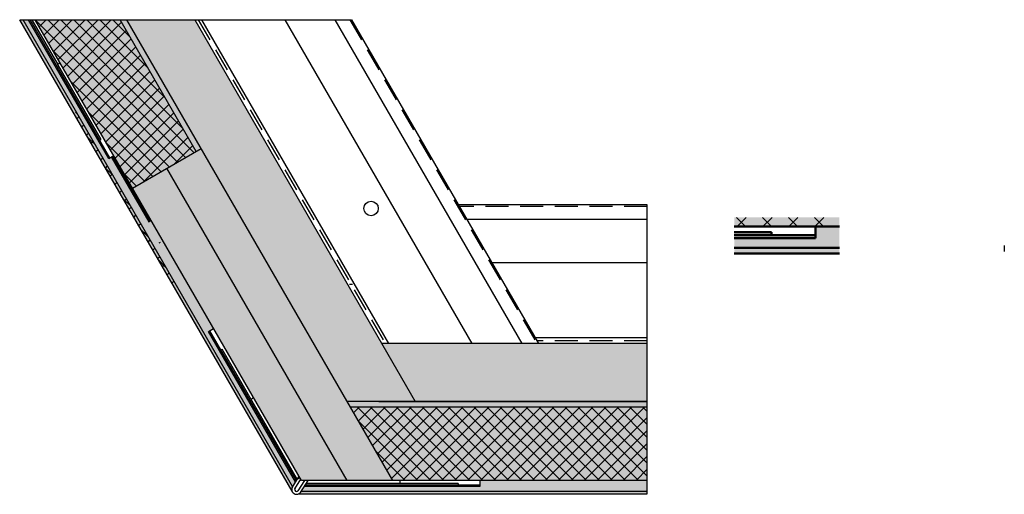
# Model space of a CAD drawing. Units: millimetres. Extents: x 107 to 448, y 32 to 197.
import ezdxf

# ---------------------------------------------------------------- set-up
doc = ezdxf.new("R2010")
doc.units = ezdxf.units.MM
doc.header["$LTSCALE"] = 20
doc.linetypes.add('ACISOTGL', pattern=[3, 2, -1])
doc.linetypes.add('AM_ISO09W050', pattern=[22.5, 12, -1.5, 3, -1.5, 3, -1.5])
for name, color, linetype, lineweight in [('AM_0', 7, 'Continuous', 50), ('AM_11N', 3, 'AM_ISO09W050', 25), ('AM_4', 3, 'Continuous', 25)]:
    doc.layers.add(name, color=color, linetype=linetype, lineweight=lineweight)
pattern_1 = [(45, (697.9104, -321.7613), (-2.245064, 2.245064), []), (135, (697.9104, -321.7613), (-2.245064, -2.245064), [])]

# ---------------------------------------------------------------- blocks, each defined once
blk = doc.blocks.new('GENZOOMRK9ZD4')
at = {"layer": 'AM_11N', "true_color": 0xfecc66, "transparency": 33554687}
h = blk.add_hatch(color=31, dxfattribs=at)
h.dxf.hatch_style = 1
h.paths.add_polyline_path([(9.1, 2.19), (9.1, 3.75), (-9.1, 3.75), (-9.1, 2.19)])
at = {"layer": 'AM_11N', "true_color": 0x000000, "transparency": 33554687}
h = blk.add_hatch(dxfattribs=at)
h.set_pattern_fill('ANSI37', color=18)
h.set_pattern_definition([(45, (436.5532, -356.604), (-2.245064, 2.245064), []), (135, (436.5532, -356.604), (-2.245064, -2.245064), [])])
h.paths.add_polyline_path([(9.1, 2.19), (9.1, 3.75), (-9.1, 3.75), (-9.1, 2.19)])
at = {"layer": 'AM_11N', "true_color": 0x7aafdf, "transparency": 33554687}
h = blk.add_hatch(color=143, dxfattribs=at)
h.dxf.hatch_style = 1
h.paths.add_polyline_path([(9.1, -1.49), (9.1, 2.19), (4.96, 2.19), (4.96, 0.19), (-9.1, 0.19), (-9.1, -1.49)])
at = {"layer": 'AM_11N', "transparency": 33554687}
h = blk.add_hatch(color=3, dxfattribs=at)
h.dxf.hatch_style = 1
h.paths.add_polyline_path([(-2.64, 0.69), (-2.64, 1.19), (-9.1, 1.19), (-9.1, 0.69)])
at = {"layer": 'AM_11N', "true_color": 0xed1f24, "transparency": 33554687}
h = blk.add_hatch(color=240, dxfattribs=at)
h.dxf.hatch_style = 1
h.paths.add_polyline_path([(4.96, 0.19), (4.96, 0.69), (-9.1, 0.69), (-9.1, 0.19)])
at = {"layer": 'AM_11N', "true_color": 0x642165, "transparency": 33554687}
h = blk.add_hatch(color=219, dxfattribs=at)
h.dxf.hatch_style = 1
h.paths.add_polyline_path([(9.1, -2.49), (9.1, -1.49), (-9.1, -1.49), (-9.1, -2.49)])
for p, q in [((9.1, 2.19), (-9.1, 2.19)), ((4.96, 0.19), (4.96, 2.19)), ((-2.64, 1.19), (-9.1, 1.19)), ((-9.1, 0.69), (4.96, 0.69)), ((-9.1, 0.19), (4.96, 0.19)), ((-2.64, 1.19), (-2.64, 0.69)), ((-9.1, -1.49), (9.1, -1.49)), ((-9.1, -2.49), (9.1, -2.49))]:
    blk.add_line(p, q)

msp = doc.modelspace()

# ---------------------------------------------------------------- hatches: boundary and pattern name
at = {"layer": 'AM_11N', "true_color": 0x642165, "transparency": 33554687}
h = msp.add_hatch(color=219, dxfattribs=at)
h.dxf.hatch_style = 1
edge = h.paths.add_edge_path()
edge.add_arc((202.77, 33.91), 1.67, 151.0127, 201.3444)
edge.add_line((201.22, 33.3), (106.96, 196.57))
edge.add_line((106.96, 196.57), (108.16, 196.57))
edge.add_line((108.16, 196.57), (201.44, 34.92))
edge.add_line((201.44, 34.92), (201.31, 34.72))
at = {"layer": 'AM_11N', "true_color": 0x7aafdf, "transparency": 33554687}
h = msp.add_hatch(color=143, dxfattribs=at)
h.dxf.hatch_style = 1
h.paths.add_polyline_path([(152.5, 127.03), (151.63, 126.53), (138.64, 149.04), (137.77, 148.54), (110.04, 196.57), (108.11, 196.57), (201.44, 34.92), (202.44, 36.53), (172.37, 88.62), (174.1, 89.62)])
h.paths.add_polyline_path([(324.2, 37.03), (266.31, 37.03), (266.31, 35.03), (205.42, 35.03), (204.38, 33.35), (324.2, 33.35)])
h = msp.add_hatch(color=143, dxfattribs=at)
h.dxf.hatch_style = 1
edge = h.paths.add_edge_path()
edge.add_line((110.04, 196.57), (108.96, 196.57))
edge.add_line((108.96, 196.57), (108.14, 196.57))
edge.add_line((108.14, 196.57), (201.44, 34.92))
edge.add_line((201.44, 34.92), (201.52, 35.06))
edge.add_arc((203.97, 33.81), 2.74, 143.482, 153.0402, ccw=False)
edge.add_line((201.76, 35.45), (202.44, 36.53))
edge.add_line((202.44, 36.53), (150.77, 126.03))
edge.add_line((150.77, 126.03), (151.63, 126.53))
edge.add_line((151.63, 126.53), (138.64, 149.04))
edge.add_line((138.64, 149.04), (137.77, 148.54))
edge.add_line((137.77, 148.54), (110.04, 196.57))
at = {"layer": 'AM_11N', "true_color": 0xed1f24, "transparency": 33554687}
h = msp.add_hatch(color=240, dxfattribs=at)
h.dxf.hatch_style = 1
h.paths.add_polyline_path([(110.62, 196.57), (110.04, 196.57), (137.77, 148.54), (138.2, 148.79)])
at = {"layer": 'AM_11N', "transparency": 33554687}
h = msp.add_hatch(color=3, dxfattribs=at)
h.dxf.hatch_style = 1
h.paths.add_polyline_path([(258.71, 36.03), (206.04, 36.03), (205.73, 35.53), (258.71, 35.53)])
h.paths.add_polyline_path([(177.03, 82.53), (176.6, 82.28), (202.73, 37.02), (203.03, 37.5)])
h.paths.add_polyline_path([(139.5, 149.54), (139.07, 149.29), (152.07, 126.78), (152.5, 127.03)])
h.paths.add_polyline_path([(120.13, 181.09), (111.19, 196.57), (110.62, 196.57), (134.7, 154.85), (135.14, 155.1)])
at = {"layer": 'AM_11N', "true_color": 0xfecc66, "transparency": 33554687}
h = msp.add_hatch(color=31, dxfattribs=at)
h.dxf.hatch_style = 1
h.paths.add_polyline_path([(141.68, 196.57), (112.35, 196.57), (146, 138.28), (168, 150.98)])
at = {"layer": 'AM_11N', "true_color": 0x000000, "transparency": 33554687}
h = msp.add_hatch(dxfattribs=at)
h.set_pattern_fill('ANSI37', color=18)
h.set_pattern_definition(pattern_1)
h.paths.add_polyline_path([(141.68, 196.57), (112.35, 196.57), (146, 138.28), (168, 150.98)])
at = {"layer": 'AM_11N', "true_color": 0x139b48, "transparency": 33554687}
h = msp.add_hatch(color=114, dxfattribs=at)
h.dxf.hatch_style = 1
h.paths.add_polyline_path([(143.99, 196.57), (141.68, 196.57), (168, 150.98), (169.73, 151.98)])
at = {"layer": 'AM_11N', "true_color": 0x939598, "transparency": 33554687}
h = msp.add_hatch(color=252, dxfattribs=at)
h.dxf.hatch_style = 1
h.paths.add_polyline_path([(169.73, 151.98), (157.87, 145.13), (220.28, 37.03), (236.1, 37.03)])
h.paths.add_polyline_path([(157.87, 145.13), (146, 138.28), (204.46, 37.03), (220.28, 37.03)])
h.paths.add_polyline_path([(167.57, 196.57), (143.99, 196.57), (220.28, 64.43), (243.86, 64.43)])
h.paths.add_polyline_path([(324.2, 84.43), (232.32, 84.43), (243.86, 64.43), (324.2, 64.43)])
at = {"layer": 'AM_11N', "true_color": 0x000000, "transparency": 33554687}
h = msp.add_hatch(dxfattribs=at)
h.set_pattern_fill('ANSI37', color=18)
h.set_pattern_definition(pattern_1)
h.paths.add_polyline_path([(160.56, 103.73), (161.15, 104.71), (126.45, 164.8), (125.74, 164.03)])
at = {"layer": 'AM_11N', "true_color": 0xed1f24, "transparency": 33554687}
h = msp.add_hatch(color=240, dxfattribs=at)
h.dxf.hatch_style = 1
h.paths.add_polyline_path([(139.07, 149.29), (138.64, 149.04), (151.63, 126.53), (152.07, 126.78)])
h = msp.add_hatch(color=240, dxfattribs=at)
h.dxf.hatch_style = 1
h.paths.add_polyline_path([(172.8, 88.87), (172.37, 88.62), (202.44, 36.53), (202.73, 37.02)])
at = {"layer": 'AM_11N', "true_color": 0xfecc66, "transparency": 33554687}
h = msp.add_hatch(color=31, dxfattribs=at)
h.dxf.hatch_style = 1
h.paths.add_polyline_path([(324.2, 62.43), (221.43, 62.43), (236.1, 37.03), (324.2, 37.03)])
at = {"layer": 'AM_11N', "true_color": 0x000000, "transparency": 33554687}
h = msp.add_hatch(dxfattribs=at)
h.set_pattern_fill('ANSI37', color=18)
h.set_pattern_definition(pattern_1)
h.paths.add_polyline_path([(324.2, 62.43), (221.43, 62.43), (236.1, 37.03), (324.2, 37.03)])
at = {"layer": 'AM_11N', "true_color": 0xed1f24, "transparency": 33554687}
h = msp.add_hatch(color=240, dxfattribs=at)
h.dxf.hatch_style = 1
h.paths.add_polyline_path([(205.73, 35.53), (205.42, 35.03), (266.31, 35.03), (266.31, 35.53)])
at = {"layer": 'AM_11N', "true_color": 0x642165, "transparency": 33554687}
h = msp.add_hatch(color=219, dxfattribs=at)
h.dxf.hatch_style = 1
edge = h.paths.add_edge_path()
edge.add_line((204.38, 33.35), (204.1, 32.9))
edge.add_arc((202.77, 33.91), 1.67, 291.1669, 322.6245, ccw=False)
edge.add_line((203.38, 32.35), (324.2, 32.35))
edge.add_line((324.2, 32.35), (324.2, 33.35))
edge.add_line((324.2, 33.35), (204.38, 33.35))
at = {"layer": 'AM_4', "true_color": 0x139b48}
msp.add_hatch(color=114, dxfattribs=at).paths.add_polyline_path([(324.2, 62.43), (324.2, 64.43), (220.28, 64.43), (221.43, 62.43)])

# ---------------------------------------------------------------- linework, layer by layer
for p, q in [((201.22, 33.3), (106.96, 196.57)), ((106.96, 196.57), (221.84, 196.57)), ((201.44, 34.92), (108.11, 196.57)), ((137.77, 148.54), (110.04, 196.57)), ((138.2, 148.79), (110.62, 196.57)), ((111.19, 196.57), (120.13, 181.09)), ((204.46, 37.03), (112.35, 196.57)), ((168, 150.98), (141.68, 196.57)), ((236.1, 37.03), (143.99, 196.57)), ((167.57, 196.57), (243.86, 64.43)), ((169.88, 196.57), (234.63, 84.43)), ((198.75, 196.57), (263.49, 84.43)), ((216.07, 196.57), (280.82, 84.43)), ((221.84, 196.57), (286.59, 84.43)), ((121, 181.59), (120.13, 181.09)), ((135.14, 155.1), (120.13, 181.09)), ((134.7, 154.85), (135.14, 155.1)), ((146, 138.28), (169.73, 151.98)), ((137.77, 148.54), (139.5, 149.54)), ((138.64, 149.04), (151.63, 126.53)), ((139.07, 149.29), (152.07, 126.78)), ((220.28, 37.03), (157.87, 145.13)), ((324.2, 132.43), (258.88, 132.43)), ((324.2, 32.35), (324.2, 132.43)), ((151.63, 126.53), (152.5, 127.03)), ((324.2, 127.43), (261.76, 127.43)), ((155.25, 119.27), (155.68, 119.52)), ((447.79, 118.33), (447.79, 116.33)), ((324.2, 112.43), (270.42, 112.43)), ((172.37, 88.62), (174.1, 89.62)), ((202.73, 37.02), (172.8, 88.87)), ((202.44, 36.53), (172.37, 88.62)), ((324.2, 86.43), (285.43, 86.43)), ((176.6, 82.28), (177.03, 82.53)), ((203.03, 37.5), (177.03, 82.53)), ((324.2, 84.43), (232.32, 84.43)), ((187.03, 65.21), (187.9, 65.71)), ((324.2, 64.43), (220.28, 64.43)), ((324.2, 62.43), (221.43, 62.43)), ((231.31, 64.43), (324.2, 64.43)), ((203.63, 38.47), (201.31, 34.72)), ((203.03, 37.5), (203.9, 38)), ((204.2, 37.48), (202.14, 34.15)), ((205.49, 37.03), (203.28, 33.45)), ((206.66, 37.03), (204.1, 32.9)), ((324.2, 37.03), (204.46, 37.03)), ((205.42, 35.03), (266.31, 35.03)), ((205.73, 35.53), (266.31, 35.53)), ((258.71, 36.03), (206.04, 36.03)), ((238.71, 36.03), (238.71, 37.03)), ((258.71, 36.03), (258.71, 35.53)), ((266.31, 35.03), (266.31, 37.03)), ((203.38, 32.35), (324.2, 32.35)), ((204.38, 33.35), (324.2, 33.35))]:
    msp.add_line(p, q)
at = {"linetype": 'ACISOTGL', "ltscale": 0.2}
for p, q in [((168.73, 196.57), (233.47, 84.43)), ((221.27, 196.57), (286.01, 84.43)), ((324.2, 131.93), (259.16, 131.93)), ((221.15, 105.04), (222.15, 105.04)), ((324.2, 85.43), (286.01, 85.43))]:
    msp.add_line(p, q, dxfattribs=at)
msp.add_circle((228.57, 131.21), 2.5)
for centre, radius, start, end in [((202.77, 33.91), 1.67, 145.5095, 333.8977), ((202.78, 33.91), 0.683, 137.1333, 339.3889)]:
    msp.add_arc(centre, radius, start, end)

# ---------------------------------------------------------------- block references
at = {"layer": 'AM_0', "xscale": 2, "yscale": 2, "zscale": 2}
msp.add_blockref('GENZOOMRK9ZD4', (372.52, 120.6), dxfattribs=at)

doc.saveas('drawing.dxf')
